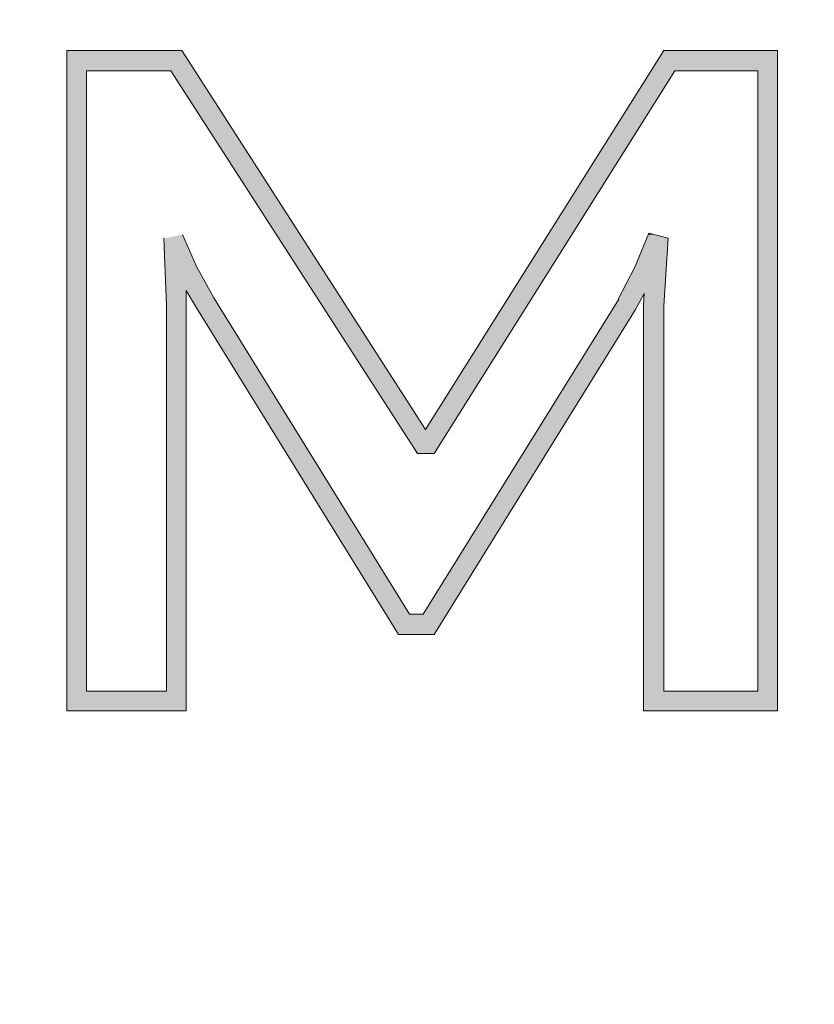
# Model space of a CAD drawing. Units: inches. Extents: x 10125 to 14737, y -997 to 515.
# Drawn here: x 10560 to 10575, y -502 to -484 of the extents above; entities that cross this region are included whole.
import ezdxf

# ---------------------------------------------------------------- set-up
doc = ezdxf.new("R2010")
doc.units = ezdxf.units.IN
doc.header["$PDMODE"] = 3
doc.layers.get('0').update_dxf_attribs({"lineweight": 35})
doc.layers.add('_U+56FE_U+5C42 1', color=7, linetype='Continuous')
doc.layers.add('light', color=6, linetype='Continuous', lineweight=15)
doc.styles.get("Standard").update_dxf_attribs({"font": 'arial.ttf'})
doc.dimstyles.new('6 CUS komodo 2.5', dxfattribs={"dimscale": 6, "dimtxt": 3, "dimasz": 2.2, "dimexe": 0, "dimexo": 0, "dimgap": 0.66, "dimtad": 1, "dimdsep": 46, "dimtxsty": 'Standard', "dimblk": 'NONE', "dimcen": 0, "dimclrd": 256, "dimclre": 131, "dimclrt": 42, "dimazin": 2, "dimtfac": 1, "dimtmove": 0, "dimatfit": 3, "dimfxl": 3, "dimfxlon": 1, "dimlwd": 5, "dimlwe": 5, "dimarcsym": 0})

# ---------------------------------------------------------------- blocks, each defined once
blk = doc.blocks.new('*D58')
at = {"layer": '_U+56FE_U+5C42 1', "color": 131, "lineweight": 5}
for p, q in [((10531.82, -544.829), (10531.82, -562.829)), ((10618.95, -544.829), (10618.95, -562.829))]:
    blk.add_line(p, q, dxfattribs=at)
at = {"layer": '_U+56FE_U+5C42 1', "lineweight": 5}
blk.add_line((10531.82, -562.829), (10618.95, -562.829), dxfattribs=at)
at = {"layer": 'Defpoints', "color": 0, "lineweight": -2}
for p in [(10531.82, -486.637), (10618.95, -490.335), (10618.95, -562.829)]:
    blk.add_point(p, dxfattribs=at)
at = {"layer": '_U+56FE_U+5C42 1', "color": 42, "lineweight": -2, "insert": (10575.385, -549.672), "char_height": 18, "attachment_point": 5}
blk.add_mtext('35', dxfattribs=at)
blk = doc.blocks.new('_None')

msp = doc.modelspace()

# ---------------------------------------------------------------- hatches: boundary and pattern name
h = msp.add_hatch(color=7)
h.dxf.hatch_style = 2
h.paths.add_polyline_path([(10560.726, -484.099), (10560.726, -484.483), (10563.141, -484.483)])
h = msp.add_hatch(color=7)
h.dxf.hatch_style = 2
h.paths.add_polyline_path([(10560.726, -484.099), (10562.894, -484.099), (10563.141, -484.483)])
h = msp.add_hatch(color=7)
h.dxf.hatch_style = 2
h.paths.add_polyline_path([(10571.99, -484.099), (10571.743, -484.483), (10574.13, -484.483)])
h = msp.add_hatch(color=7)
h.dxf.hatch_style = 2
h.paths.add_polyline_path([(10571.99, -484.099), (10574.13, -484.099), (10574.13, -484.483)])
h = msp.add_hatch(color=7)
h.dxf.hatch_style = 2
h.paths.add_polyline_path([(10560.726, -484.483), (10560.726, -484.634), (10561.097, -484.634)])
h = msp.add_hatch(color=7)
h.dxf.hatch_style = 2
h.paths.add_polyline_path([(10560.726, -484.483), (10561.097, -484.483), (10561.097, -484.634)])
h = msp.add_hatch(color=7)
h.dxf.hatch_style = 2
h.paths.add_polyline_path([(10562.688, -484.483), (10566.845, -490.945), (10567.297, -490.945)])
h = msp.add_hatch(color=7)
h.dxf.hatch_style = 2
h.paths.add_polyline_path([(10562.688, -484.483), (10563.141, -484.483), (10567.297, -490.945)])
h = msp.add_hatch(color=7)
h.dxf.hatch_style = 2
h.paths.add_polyline_path([(10571.743, -484.483), (10567.682, -490.945), (10568.121, -490.945)])
h = msp.add_hatch(color=7)
h.dxf.hatch_style = 2
h.paths.add_polyline_path([(10571.743, -484.483), (10572.195, -484.483), (10568.121, -490.945)])
h = msp.add_hatch(color=7)
h.dxf.hatch_style = 2
h.paths.add_polyline_path([(10573.759, -484.483), (10573.759, -484.634), (10574.13, -484.634)])
h = msp.add_hatch(color=7)
h.dxf.hatch_style = 2
h.paths.add_polyline_path([(10573.759, -484.483), (10574.13, -484.483), (10574.13, -484.634)])
h = msp.add_hatch(color=7)
h.dxf.hatch_style = 2
h.paths.add_polyline_path([(10560.726, -484.634), (10560.726, -484.826), (10561.097, -484.826)])
h = msp.add_hatch(color=7)
h.dxf.hatch_style = 2
h.paths.add_polyline_path([(10560.726, -484.634), (10561.097, -484.634), (10561.097, -484.826)])
h = msp.add_hatch(color=7)
h.dxf.hatch_style = 2
h.paths.add_polyline_path([(10573.759, -484.634), (10573.759, -484.826), (10574.13, -484.826)])
h = msp.add_hatch(color=7)
h.dxf.hatch_style = 2
h.paths.add_polyline_path([(10573.759, -484.634), (10574.13, -484.634), (10574.13, -484.826)])
h = msp.add_hatch(color=7)
h.dxf.hatch_style = 2
h.paths.add_polyline_path([(10560.726, -484.826), (10560.726, -485.06), (10561.097, -485.06)])
h = msp.add_hatch(color=7)
h.dxf.hatch_style = 2
h.paths.add_polyline_path([(10560.726, -484.826), (10561.097, -484.826), (10561.097, -485.06)])
h = msp.add_hatch(color=7)
h.dxf.hatch_style = 2
h.paths.add_polyline_path([(10573.759, -484.826), (10573.759, -485.06), (10574.13, -485.06)])
h = msp.add_hatch(color=7)
h.dxf.hatch_style = 2
h.paths.add_polyline_path([(10573.759, -484.826), (10574.13, -484.826), (10574.13, -485.06)])
h = msp.add_hatch(color=7)
h.dxf.hatch_style = 2
h.paths.add_polyline_path([(10560.726, -485.06), (10560.726, -485.334), (10561.097, -485.334)])
h = msp.add_hatch(color=7)
h.dxf.hatch_style = 2
h.paths.add_polyline_path([(10560.726, -485.06), (10561.097, -485.06), (10561.097, -485.334)])
h = msp.add_hatch(color=7)
h.dxf.hatch_style = 2
h.paths.add_polyline_path([(10573.759, -485.06), (10573.759, -485.334), (10574.13, -485.334)])
h = msp.add_hatch(color=7)
h.dxf.hatch_style = 2
h.paths.add_polyline_path([(10573.759, -485.06), (10574.13, -485.06), (10574.13, -485.334)])
h = msp.add_hatch(color=7)
h.dxf.hatch_style = 2
h.paths.add_polyline_path([(10560.726, -485.334), (10560.726, -485.636), (10561.097, -485.636)])
h = msp.add_hatch(color=7)
h.dxf.hatch_style = 2
h.paths.add_polyline_path([(10560.726, -485.334), (10561.097, -485.334), (10561.097, -485.636)])
h = msp.add_hatch(color=7)
h.dxf.hatch_style = 2
h.paths.add_polyline_path([(10573.759, -485.334), (10573.759, -485.636), (10574.13, -485.636)])
h = msp.add_hatch(color=7)
h.dxf.hatch_style = 2
h.paths.add_polyline_path([(10573.759, -485.334), (10574.13, -485.334), (10574.13, -485.636)])
h = msp.add_hatch(color=7)
h.dxf.hatch_style = 2
h.paths.add_polyline_path([(10560.726, -485.636), (10560.726, -485.965), (10561.097, -485.965)])
h = msp.add_hatch(color=7)
h.dxf.hatch_style = 2
h.paths.add_polyline_path([(10560.726, -485.636), (10561.097, -485.636), (10561.097, -485.965)])
h = msp.add_hatch(color=7)
h.dxf.hatch_style = 2
h.paths.add_polyline_path([(10573.759, -485.636), (10573.759, -485.965), (10574.13, -485.965)])
h = msp.add_hatch(color=7)
h.dxf.hatch_style = 2
h.paths.add_polyline_path([(10573.759, -485.636), (10574.13, -485.636), (10574.13, -485.965)])
h = msp.add_hatch(color=7)
h.dxf.hatch_style = 2
h.paths.add_polyline_path([(10560.726, -485.965), (10560.726, -486.706), (10561.097, -486.706)])
h = msp.add_hatch(color=7)
h.dxf.hatch_style = 2
h.paths.add_polyline_path([(10560.726, -485.965), (10561.097, -485.965), (10561.097, -486.706)])
h = msp.add_hatch(color=7)
h.dxf.hatch_style = 2
h.paths.add_polyline_path([(10573.759, -485.965), (10573.759, -486.706), (10574.13, -486.706)])
h = msp.add_hatch(color=7)
h.dxf.hatch_style = 2
h.paths.add_polyline_path([(10573.759, -485.965), (10574.13, -485.965), (10574.13, -486.706)])
h = msp.add_hatch(color=7)
h.dxf.hatch_style = 2
h.paths.add_polyline_path([(10560.726, -486.706), (10560.726, -487.529), (10561.097, -487.529)])
h = msp.add_hatch(color=7)
h.dxf.hatch_style = 2
h.paths.add_polyline_path([(10560.726, -486.706), (10561.097, -486.706), (10561.097, -487.529)])
h = msp.add_hatch(color=7)
h.dxf.hatch_style = 2
h.paths.add_polyline_path([(10573.759, -486.706), (10573.759, -487.529), (10574.13, -487.529)])
h = msp.add_hatch(color=7)
h.dxf.hatch_style = 2
h.paths.add_polyline_path([(10573.759, -486.706), (10574.13, -486.706), (10574.13, -487.529)])
h = msp.add_hatch(color=7)
h.dxf.hatch_style = 2
h.paths.add_polyline_path([(10560.726, -487.529), (10560.726, -488.434), (10561.097, -488.434)])
h = msp.add_hatch(color=7)
h.dxf.hatch_style = 2
h.paths.add_polyline_path([(10560.726, -487.529), (10561.097, -487.529), (10561.097, -488.434)])
h = msp.add_hatch(color=7)
h.dxf.hatch_style = 2
h.paths.add_polyline_path([(10571.702, -487.543), (10571.702, -487.57), (10571.798, -487.57)])
h = msp.add_hatch(color=7)
h.dxf.hatch_style = 2
h.paths.add_polyline_path([(10573.759, -487.529), (10573.759, -488.434), (10574.13, -488.434)])
h = msp.add_hatch(color=7)
h.dxf.hatch_style = 2
h.paths.add_polyline_path([(10573.759, -487.529), (10574.13, -487.529), (10574.13, -488.434)])
h = msp.add_hatch(color=7)
h.dxf.hatch_style = 2
h.paths.add_polyline_path([(10562.551, -487.639), (10562.578, -488.174), (10563.168, -488.174)])
h = msp.add_hatch(color=7)
h.dxf.hatch_style = 2
h.paths.add_polyline_path([(10562.551, -487.639), (10562.948, -487.639), (10563.168, -488.174)])
h = msp.add_hatch(color=7)
h.dxf.hatch_style = 2
h.paths.add_polyline_path([(10562.907, -487.57), (10562.592, -487.639), (10562.935, -487.639)])
h = msp.add_hatch(color=7)
h.dxf.hatch_style = 2
h.paths.add_polyline_path([(10571.674, -487.639), (10571.441, -488.188), (10572.031, -488.188)])
h = msp.add_hatch(color=7)
h.dxf.hatch_style = 2
h.paths.add_polyline_path([(10571.702, -487.57), (10571.674, -487.639), (10572.072, -487.639)])
h = msp.add_hatch(color=7)
h.dxf.hatch_style = 2
h.paths.add_polyline_path([(10571.674, -487.639), (10572.072, -487.639), (10572.031, -488.188)])
h = msp.add_hatch(color=7)
h.dxf.hatch_style = 2
h.paths.add_polyline_path([(10571.702, -487.57), (10571.798, -487.57), (10572.072, -487.639)])
h = msp.add_hatch(color=7)
h.dxf.hatch_style = 2
h.paths.add_polyline_path([(10562.578, -488.174), (10562.592, -488.627), (10563.415, -488.627)])
h = msp.add_hatch(color=7)
h.dxf.hatch_style = 2
h.paths.add_polyline_path([(10562.578, -488.174), (10563.168, -488.174), (10563.415, -488.627)])
h = msp.add_hatch(color=7)
h.dxf.hatch_style = 2
h.paths.add_polyline_path([(10571.441, -488.188), (10571.18, -488.681), (10572.003, -488.681)])
h = msp.add_hatch(color=7)
h.dxf.hatch_style = 2
h.paths.add_polyline_path([(10571.441, -488.188), (10572.031, -488.188), (10572.003, -488.681)])
h = msp.add_hatch(color=7)
h.dxf.hatch_style = 2
h.paths.add_polyline_path([(10560.726, -488.434), (10560.726, -490.328), (10561.097, -490.328)])
h = msp.add_hatch(color=7)
h.dxf.hatch_style = 2
h.paths.add_polyline_path([(10560.726, -488.434), (10561.097, -488.434), (10561.097, -490.328)])
h = msp.add_hatch(color=7)
h.dxf.hatch_style = 2
h.paths.add_polyline_path([(10573.759, -488.434), (10573.759, -490.328), (10574.13, -490.328)])
h = msp.add_hatch(color=7)
h.dxf.hatch_style = 2
h.paths.add_polyline_path([(10573.759, -488.434), (10574.13, -488.434), (10574.13, -490.328)])
h = msp.add_hatch(color=7)
h.dxf.hatch_style = 2
h.paths.add_polyline_path([(10562.592, -488.627), (10562.592, -488.681), (10562.976, -488.681)])
h = msp.add_hatch(color=7)
h.dxf.hatch_style = 2
h.paths.add_polyline_path([(10562.592, -488.627), (10562.976, -488.627), (10562.976, -488.681)])
h = msp.add_hatch(color=7)
h.dxf.hatch_style = 2
h.paths.add_polyline_path([(10562.976, -488.627), (10563.017, -488.681), (10563.443, -488.681)])
h = msp.add_hatch(color=7)
h.dxf.hatch_style = 2
h.paths.add_polyline_path([(10562.976, -488.627), (10563.415, -488.627), (10563.443, -488.681)])
h = msp.add_hatch(color=7)
h.dxf.hatch_style = 2
h.paths.add_polyline_path([(10562.592, -488.681), (10562.606, -488.915), (10562.976, -488.915)])
h = msp.add_hatch(color=7)
h.dxf.hatch_style = 2
h.paths.add_polyline_path([(10562.592, -488.681), (10562.976, -488.681), (10562.976, -488.915)])
h = msp.add_hatch(color=7)
h.dxf.hatch_style = 2
h.paths.add_polyline_path([(10563.017, -488.681), (10563.058, -488.764), (10563.497, -488.764)])
h = msp.add_hatch(color=7)
h.dxf.hatch_style = 2
h.paths.add_polyline_path([(10563.017, -488.681), (10563.443, -488.681), (10563.497, -488.764)])
h = msp.add_hatch(color=7)
h.dxf.hatch_style = 2
h.paths.add_polyline_path([(10563.058, -488.764), (10563.168, -488.956), (10563.607, -488.956)])
h = msp.add_hatch(color=7)
h.dxf.hatch_style = 2
h.paths.add_polyline_path([(10563.058, -488.764), (10563.497, -488.764), (10563.607, -488.956)])
h = msp.add_hatch(color=7)
h.dxf.hatch_style = 2
h.paths.add_polyline_path([(10571.139, -488.791), (10571.015, -488.983), (10571.454, -488.983)])
h = msp.add_hatch(color=7)
h.dxf.hatch_style = 2
h.paths.add_polyline_path([(10571.18, -488.681), (10571.139, -488.791), (10571.564, -488.791)])
h = msp.add_hatch(color=7)
h.dxf.hatch_style = 2
h.paths.add_polyline_path([(10571.139, -488.791), (10571.564, -488.791), (10571.454, -488.983)])
h = msp.add_hatch(color=7)
h.dxf.hatch_style = 2
h.paths.add_polyline_path([(10571.18, -488.681), (10571.619, -488.681), (10571.564, -488.791)])
h = msp.add_hatch(color=7)
h.dxf.hatch_style = 2
h.paths.add_polyline_path([(10571.619, -488.681), (10571.605, -488.901), (10571.99, -488.901)])
h = msp.add_hatch(color=7)
h.dxf.hatch_style = 2
h.paths.add_polyline_path([(10571.619, -488.681), (10572.003, -488.681), (10571.99, -488.901)])
h = msp.add_hatch(color=7)
h.dxf.hatch_style = 2
h.paths.add_polyline_path([(10562.606, -488.915), (10562.606, -488.928), (10562.976, -488.928)])
h = msp.add_hatch(color=7)
h.dxf.hatch_style = 2
h.paths.add_polyline_path([(10562.606, -488.915), (10562.976, -488.915), (10562.976, -488.928)])
h = msp.add_hatch(color=7)
h.dxf.hatch_style = 2
h.paths.add_polyline_path([(10562.606, -488.928), (10562.606, -488.997), (10562.976, -488.997)])
h = msp.add_hatch(color=7)
h.dxf.hatch_style = 2
h.paths.add_polyline_path([(10562.606, -488.928), (10562.976, -488.928), (10562.976, -488.997)])
h = msp.add_hatch(color=7)
h.dxf.hatch_style = 2
h.paths.add_polyline_path([(10562.606, -488.997), (10562.606, -489.079), (10562.976, -489.079)])
h = msp.add_hatch(color=7)
h.dxf.hatch_style = 2
h.paths.add_polyline_path([(10562.606, -488.997), (10562.976, -488.997), (10562.976, -489.079)])
h = msp.add_hatch(color=7)
h.dxf.hatch_style = 2
h.paths.add_polyline_path([(10563.168, -488.956), (10566.749, -494.732), (10567.188, -494.732)])
h = msp.add_hatch(color=7)
h.dxf.hatch_style = 2
h.paths.add_polyline_path([(10563.168, -488.956), (10563.607, -488.956), (10567.188, -494.732)])
h = msp.add_hatch(color=7)
h.dxf.hatch_style = 2
h.paths.add_polyline_path([(10571.016, -488.983), (10567.449, -494.732), (10567.888, -494.732)])
h = msp.add_hatch(color=7)
h.dxf.hatch_style = 2
h.paths.add_polyline_path([(10571.016, -488.983), (10571.455, -488.983), (10567.888, -494.732)])
h = msp.add_hatch(color=7)
h.dxf.hatch_style = 2
h.paths.add_polyline_path([(10571.605, -488.901), (10571.605, -488.915), (10571.989, -488.915)])
h = msp.add_hatch(color=7)
h.dxf.hatch_style = 2
h.paths.add_polyline_path([(10571.605, -488.901), (10571.989, -488.901), (10571.989, -488.915)])
h = msp.add_hatch(color=7)
h.dxf.hatch_style = 2
h.paths.add_polyline_path([(10571.605, -488.915), (10571.605, -496.186), (10571.989, -496.186)])
h = msp.add_hatch(color=7)
h.dxf.hatch_style = 2
h.paths.add_polyline_path([(10571.605, -488.915), (10571.989, -488.915), (10571.989, -496.186)])
h = msp.add_hatch(color=7)
h.dxf.hatch_style = 2
h.paths.add_polyline_path([(10562.606, -489.079), (10562.606, -489.203), (10562.976, -489.203)])
h = msp.add_hatch(color=7)
h.dxf.hatch_style = 2
h.paths.add_polyline_path([(10562.606, -489.079), (10562.976, -489.079), (10562.976, -489.203)])
h = msp.add_hatch(color=7)
h.dxf.hatch_style = 2
h.paths.add_polyline_path([(10562.606, -489.203), (10562.606, -489.518), (10562.976, -489.518)])
h = msp.add_hatch(color=7)
h.dxf.hatch_style = 2
h.paths.add_polyline_path([(10562.606, -489.203), (10562.976, -489.203), (10562.976, -489.518)])
h = msp.add_hatch(color=7)
h.dxf.hatch_style = 2
h.paths.add_polyline_path([(10562.606, -489.518), (10562.606, -489.916), (10562.976, -489.916)])
h = msp.add_hatch(color=7)
h.dxf.hatch_style = 2
h.paths.add_polyline_path([(10562.606, -489.518), (10562.976, -489.518), (10562.976, -489.916)])
h = msp.add_hatch(color=7)
h.dxf.hatch_style = 2
h.paths.add_polyline_path([(10562.606, -489.916), (10562.606, -490.396), (10562.976, -490.396)])
h = msp.add_hatch(color=7)
h.dxf.hatch_style = 2
h.paths.add_polyline_path([(10562.606, -489.916), (10562.976, -489.916), (10562.976, -490.396)])
h = msp.add_hatch(color=7)
h.dxf.hatch_style = 2
h.paths.add_polyline_path([(10560.726, -490.328), (10560.726, -492.235), (10561.097, -492.235)])
h = msp.add_hatch(color=7)
h.dxf.hatch_style = 2
h.paths.add_polyline_path([(10560.726, -490.328), (10561.097, -490.328), (10561.097, -492.235)])
h = msp.add_hatch(color=7)
h.dxf.hatch_style = 2
h.paths.add_polyline_path([(10573.759, -490.328), (10573.759, -492.235), (10574.13, -492.235)])
h = msp.add_hatch(color=7)
h.dxf.hatch_style = 2
h.paths.add_polyline_path([(10573.759, -490.328), (10574.13, -490.328), (10574.13, -492.235)])
h = msp.add_hatch(color=7)
h.dxf.hatch_style = 2
h.paths.add_polyline_path([(10562.606, -490.396), (10562.606, -490.945), (10562.976, -490.945)])
h = msp.add_hatch(color=7)
h.dxf.hatch_style = 2
h.paths.add_polyline_path([(10562.606, -490.396), (10562.976, -490.396), (10562.976, -490.945)])
h = msp.add_hatch(color=7)
h.dxf.hatch_style = 2
h.paths.add_polyline_path([(10562.606, -490.945), (10562.606, -491.535), (10562.976, -491.535)])
h = msp.add_hatch(color=7)
h.dxf.hatch_style = 2
h.paths.add_polyline_path([(10562.606, -490.945), (10562.976, -490.945), (10562.976, -491.535)])
h = msp.add_hatch(color=7)
h.dxf.hatch_style = 2
h.paths.add_polyline_path([(10566.845, -490.945), (10567.051, -491.247), (10567.49, -491.247)])
h = msp.add_hatch(color=7)
h.dxf.hatch_style = 2
h.paths.add_polyline_path([(10566.845, -490.945), (10567.298, -490.945), (10567.49, -491.247)])
h = msp.add_hatch(color=7)
h.dxf.hatch_style = 2
h.paths.add_polyline_path([(10567.682, -490.945), (10567.49, -491.247), (10567.929, -491.247)])
h = msp.add_hatch(color=7)
h.dxf.hatch_style = 2
h.paths.add_polyline_path([(10567.682, -490.945), (10568.121, -490.945), (10567.929, -491.247)])
h = msp.add_hatch(color=7)
h.dxf.hatch_style = 2
h.paths.add_polyline_path([(10567.051, -491.247), (10567.339, -491.7), (10567.654, -491.7)])
h = msp.add_hatch(color=7)
h.dxf.hatch_style = 2
h.paths.add_polyline_path([(10567.051, -491.247), (10567.929, -491.247), (10567.654, -491.7)])
h = msp.add_hatch(color=7)
h.dxf.hatch_style = 2
h.paths.add_polyline_path([(10562.606, -491.535), (10562.606, -492.152), (10562.976, -492.152)])
h = msp.add_hatch(color=7)
h.dxf.hatch_style = 2
h.paths.add_polyline_path([(10562.606, -491.535), (10562.976, -491.535), (10562.976, -492.152)])
h = msp.add_hatch(color=7)
h.dxf.hatch_style = 2
h.paths.add_polyline_path([(10562.606, -492.152), (10562.606, -493.401), (10562.976, -493.401)])
h = msp.add_hatch(color=7)
h.dxf.hatch_style = 2
h.paths.add_polyline_path([(10562.606, -492.152), (10562.976, -492.152), (10562.976, -493.401)])
h = msp.add_hatch(color=7)
h.dxf.hatch_style = 2
h.paths.add_polyline_path([(10560.726, -492.235), (10560.726, -493.126), (10561.097, -493.126)])
h = msp.add_hatch(color=7)
h.dxf.hatch_style = 2
h.paths.add_polyline_path([(10560.726, -492.235), (10561.097, -492.235), (10561.097, -493.126)])
h = msp.add_hatch(color=7)
h.dxf.hatch_style = 2
h.paths.add_polyline_path([(10573.759, -492.235), (10573.759, -493.126), (10574.13, -493.126)])
h = msp.add_hatch(color=7)
h.dxf.hatch_style = 2
h.paths.add_polyline_path([(10573.759, -492.235), (10574.13, -492.235), (10574.13, -493.126)])
h = msp.add_hatch(color=7)
h.dxf.hatch_style = 2
h.paths.add_polyline_path([(10560.726, -493.126), (10560.726, -493.963), (10561.097, -493.963)])
h = msp.add_hatch(color=7)
h.dxf.hatch_style = 2
h.paths.add_polyline_path([(10560.726, -493.126), (10561.097, -493.126), (10561.097, -493.963)])
h = msp.add_hatch(color=7)
h.dxf.hatch_style = 2
h.paths.add_polyline_path([(10573.759, -493.126), (10573.759, -493.963), (10574.13, -493.963)])
h = msp.add_hatch(color=7)
h.dxf.hatch_style = 2
h.paths.add_polyline_path([(10573.759, -493.126), (10574.13, -493.126), (10574.13, -493.963)])
h = msp.add_hatch(color=7)
h.dxf.hatch_style = 2
h.paths.add_polyline_path([(10562.606, -493.401), (10562.606, -494.004), (10562.976, -494.004)])
h = msp.add_hatch(color=7)
h.dxf.hatch_style = 2
h.paths.add_polyline_path([(10562.606, -493.401), (10562.976, -493.401), (10562.976, -494.004)])
h = msp.add_hatch(color=7)
h.dxf.hatch_style = 2
h.paths.add_polyline_path([(10560.726, -493.963), (10560.726, -494.704), (10561.097, -494.704)])
h = msp.add_hatch(color=7)
h.dxf.hatch_style = 2
h.paths.add_polyline_path([(10560.726, -493.963), (10561.097, -493.963), (10561.097, -494.704)])
h = msp.add_hatch(color=7)
h.dxf.hatch_style = 2
h.paths.add_polyline_path([(10562.606, -494.004), (10562.606, -494.581), (10562.976, -494.581)])
h = msp.add_hatch(color=7)
h.dxf.hatch_style = 2
h.paths.add_polyline_path([(10562.606, -494.004), (10562.976, -494.004), (10562.976, -494.581)])
h = msp.add_hatch(color=7)
h.dxf.hatch_style = 2
h.paths.add_polyline_path([(10573.759, -493.963), (10573.759, -494.704), (10574.13, -494.704)])
h = msp.add_hatch(color=7)
h.dxf.hatch_style = 2
h.paths.add_polyline_path([(10573.759, -493.963), (10574.13, -493.963), (10574.13, -494.704)])
h = msp.add_hatch(color=7)
h.dxf.hatch_style = 2
h.paths.add_polyline_path([(10562.606, -494.581), (10562.606, -495.088), (10562.976, -495.088)])
h = msp.add_hatch(color=7)
h.dxf.hatch_style = 2
h.paths.add_polyline_path([(10562.606, -494.581), (10562.976, -494.581), (10562.976, -495.088)])
h = msp.add_hatch(color=7)
h.dxf.hatch_style = 2
h.paths.add_polyline_path([(10560.726, -494.704), (10560.726, -495.033), (10561.097, -495.033)])
h = msp.add_hatch(color=7)
h.dxf.hatch_style = 2
h.paths.add_polyline_path([(10560.726, -494.704), (10561.097, -494.704), (10561.097, -495.033)])
h = msp.add_hatch(color=7)
h.dxf.hatch_style = 2
h.paths.add_polyline_path([(10566.749, -494.732), (10566.982, -495.116), (10567.654, -495.116)])
h = msp.add_hatch(color=7)
h.dxf.hatch_style = 2
h.paths.add_polyline_path([(10566.749, -494.732), (10567.887, -494.732), (10567.654, -495.116)])
h = msp.add_hatch(color=7)
h.dxf.hatch_style = 2
h.paths.add_polyline_path([(10573.759, -494.704), (10573.759, -495.033), (10574.13, -495.033)])
h = msp.add_hatch(color=7)
h.dxf.hatch_style = 2
h.paths.add_polyline_path([(10573.759, -494.704), (10574.13, -494.704), (10574.13, -495.033)])
h = msp.add_hatch(color=7)
h.dxf.hatch_style = 2
h.paths.add_polyline_path([(10560.726, -495.033), (10560.726, -495.335), (10561.097, -495.335)])
h = msp.add_hatch(color=7)
h.dxf.hatch_style = 2
h.paths.add_polyline_path([(10560.726, -495.033), (10561.097, -495.033), (10561.097, -495.335)])
h = msp.add_hatch(color=7)
h.dxf.hatch_style = 2
h.paths.add_polyline_path([(10562.606, -495.088), (10562.606, -495.541), (10562.976, -495.541)])
h = msp.add_hatch(color=7)
h.dxf.hatch_style = 2
h.paths.add_polyline_path([(10562.606, -495.088), (10562.976, -495.088), (10562.976, -495.541)])
h = msp.add_hatch(color=7)
h.dxf.hatch_style = 2
h.paths.add_polyline_path([(10573.759, -495.033), (10573.759, -495.335), (10574.13, -495.335)])
h = msp.add_hatch(color=7)
h.dxf.hatch_style = 2
h.paths.add_polyline_path([(10573.759, -495.033), (10574.13, -495.033), (10574.13, -495.335)])
h = msp.add_hatch(color=7)
h.dxf.hatch_style = 2
h.paths.add_polyline_path([(10560.726, -495.335), (10560.726, -495.61), (10561.097, -495.61)])
h = msp.add_hatch(color=7)
h.dxf.hatch_style = 2
h.paths.add_polyline_path([(10560.726, -495.335), (10561.097, -495.335), (10561.097, -495.61)])
h = msp.add_hatch(color=7)
h.dxf.hatch_style = 2
h.paths.add_polyline_path([(10573.759, -495.335), (10573.759, -495.61), (10574.13, -495.61)])
h = msp.add_hatch(color=7)
h.dxf.hatch_style = 2
h.paths.add_polyline_path([(10573.759, -495.335), (10574.13, -495.335), (10574.13, -495.61)])
h = msp.add_hatch(color=7)
h.dxf.hatch_style = 2
h.paths.add_polyline_path([(10560.726, -495.61), (10560.726, -495.843), (10561.097, -495.843)])
h = msp.add_hatch(color=7)
h.dxf.hatch_style = 2
h.paths.add_polyline_path([(10560.726, -495.61), (10561.097, -495.61), (10561.097, -495.843)])
h = msp.add_hatch(color=7)
h.dxf.hatch_style = 2
h.paths.add_polyline_path([(10562.606, -495.541), (10562.606, -495.911), (10562.976, -495.911)])
h = msp.add_hatch(color=7)
h.dxf.hatch_style = 2
h.paths.add_polyline_path([(10562.606, -495.541), (10562.976, -495.541), (10562.976, -495.911)])
h = msp.add_hatch(color=7)
h.dxf.hatch_style = 2
h.paths.add_polyline_path([(10573.759, -495.61), (10573.759, -495.843), (10574.13, -495.843)])
h = msp.add_hatch(color=7)
h.dxf.hatch_style = 2
h.paths.add_polyline_path([(10573.759, -495.61), (10574.13, -495.61), (10574.13, -495.843)])
h = msp.add_hatch(color=7)
h.dxf.hatch_style = 2
h.paths.add_polyline_path([(10560.726, -495.843), (10560.726, -496.035), (10561.097, -496.035)])
h = msp.add_hatch(color=7)
h.dxf.hatch_style = 2
h.paths.add_polyline_path([(10560.726, -495.843), (10561.097, -495.843), (10561.097, -496.035)])
h = msp.add_hatch(color=7)
h.dxf.hatch_style = 2
h.paths.add_polyline_path([(10573.759, -495.843), (10573.759, -496.035), (10574.13, -496.035)])
h = msp.add_hatch(color=7)
h.dxf.hatch_style = 2
h.paths.add_polyline_path([(10573.759, -495.843), (10574.13, -495.843), (10574.13, -496.035)])
h = msp.add_hatch(color=7)
h.dxf.hatch_style = 2
h.paths.add_polyline_path([(10560.726, -496.035), (10560.726, -496.186), (10561.097, -496.186)])
h = msp.add_hatch(color=7)
h.dxf.hatch_style = 2
h.paths.add_polyline_path([(10560.726, -496.035), (10561.097, -496.035), (10561.097, -496.186)])
h = msp.add_hatch(color=7)
h.dxf.hatch_style = 2
h.paths.add_polyline_path([(10562.606, -495.911), (10562.606, -496.186), (10562.976, -496.186)])
h = msp.add_hatch(color=7)
h.dxf.hatch_style = 2
h.paths.add_polyline_path([(10562.606, -495.911), (10562.976, -495.911), (10562.976, -496.186)])
h = msp.add_hatch(color=7)
h.dxf.hatch_style = 2
h.paths.add_polyline_path([(10573.759, -496.035), (10573.759, -496.186), (10574.13, -496.186)])
h = msp.add_hatch(color=7)
h.dxf.hatch_style = 2
h.paths.add_polyline_path([(10573.759, -496.035), (10574.13, -496.035), (10574.13, -496.186)])
h = msp.add_hatch(color=7)
h.dxf.hatch_style = 2
h.paths.add_polyline_path([(10560.726, -496.186), (10560.726, -496.556), (10562.976, -496.556)])
h = msp.add_hatch(color=7)
h.dxf.hatch_style = 2
h.paths.add_polyline_path([(10560.726, -496.186), (10562.976, -496.186), (10562.976, -496.556)])
h = msp.add_hatch(color=7)
h.dxf.hatch_style = 2
h.paths.add_polyline_path([(10571.605, -496.186), (10571.605, -496.556), (10574.13, -496.556)])
h = msp.add_hatch(color=7)
h.dxf.hatch_style = 2
h.paths.add_polyline_path([(10571.605, -496.186), (10574.13, -496.186), (10574.13, -496.556)])

# ---------------------------------------------------------------- linework, layer by layer
at = {"color": 7, "lineweight": 0}
for points in [[(10562.894, -484.099), (10560.726, -484.099), (10560.726, -496.556), (10562.976, -496.556), (10562.976, -488.915)], [(10562.894, -484.099), (10567.49, -491.247)], [(10567.49, -491.247), (10571.99, -484.099)], [(10571.605, -488.901), (10571.605, -496.556), (10574.13, -496.556), (10574.13, -484.099), (10571.99, -484.099)], [(10561.097, -496.186), (10561.097, -496.035), (10561.097, -484.634), (10561.097, -484.483), (10562.688, -484.483)], [(10562.688, -484.483), (10567.339, -491.7)], [(10567.654, -491.7), (10572.195, -484.483)], [(10573.759, -484.483), (10573.759, -484.634), (10573.759, -496.035), (10573.759, -496.186), (10571.99, -496.186)], [(10572.195, -484.483), (10573.759, -484.483)], [(10571.125, -488.791), (10571.441, -488.188), (10571.702, -487.543)], [(10571.702, -487.543), (10572.072, -487.639)], [(10562.606, -488.915), (10562.551, -487.639)], [(10562.908, -487.57), (10563.168, -488.174), (10563.497, -488.764)], [(10572.072, -487.639), (10571.99, -488.915)], [(10562.976, -488.915), (10562.976, -488.627)], [(10562.976, -488.627), (10563.168, -488.956)], [(10567.188, -494.732), (10563.497, -488.764)], [(10571.139, -488.791), (10567.449, -494.732)], [(10571.455, -488.983), (10571.619, -488.681)], [(10571.619, -488.681), (10571.605, -488.901)], [(10562.606, -488.915), (10562.606, -488.928), (10562.606, -495.911), (10562.606, -496.186), (10561.097, -496.186)], [(10563.168, -488.956), (10566.982, -495.116), (10567.654, -495.116), (10571.455, -488.983)], [(10571.99, -496.186), (10571.99, -488.915)], [(10567.339, -491.7), (10567.654, -491.7)], [(10567.188, -494.732), (10567.449, -494.732)]]:
    msp.add_lwpolyline(points, dxfattribs=at)
at = {"layer": 'light'}
msp.add_circle((10574.89, -437.249), 141.013, dxfattribs=at)

# ---------------------------------------------------------------- dimensions: what is measured, and where the dimension line sits
at = {"layer": '_U+56FE_U+5C42 1', "lineweight": -2}
dim = msp.add_linear_dim(base=(10618.95, -562.829), p1=(10531.82, -486.637), p2=(10618.95, -490.335), text='35', dimstyle='6 CUS komodo 2.5', dxfattribs=at)
dim.commit()
dim.dimension.update_dxf_attribs({"geometry": '*D58', "text_midpoint": (10575.385, -562.829), "dimtype": 160})

doc.saveas('drawing.dxf')
